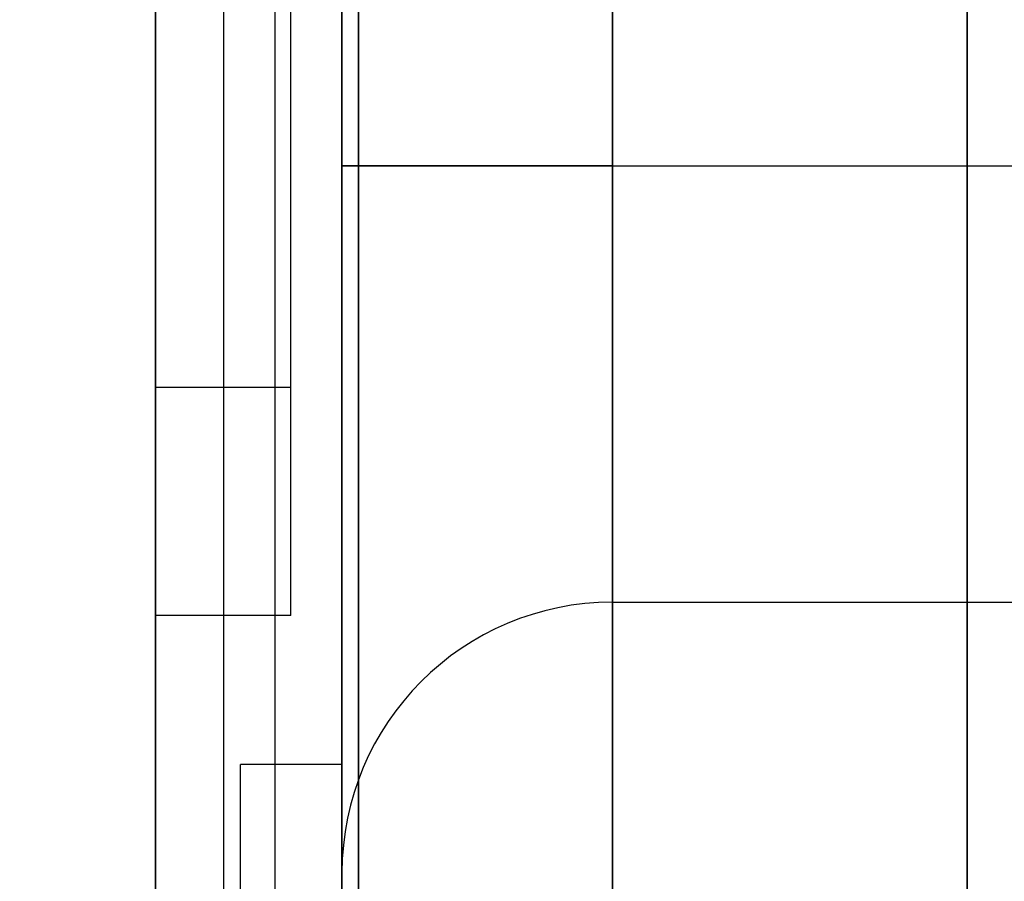
# Model space of a CAD drawing. Units: millimetres. Extents: x 17686 to 22431, y 26322 to 30805.
# Drawn here: x 19613 to 19628, y 28618 to 28631 of the extents above; entities that cross this region are included whole.
import ezdxf

# ---------------------------------------------------------------- set-up
doc = ezdxf.new("R2010")
doc.units = ezdxf.units.MM
doc.header["$LTSCALE"] = 200
doc.layers.add('OTWORY_MONTAŻOWE', color=1, linetype='Continuous')

msp = doc.modelspace()

# ---------------------------------------------------------------- linework, layer by layer
at = {"color": 7, "linetype": 'Continuous', "lineweight": 25}
for p, q in [((19621.948, 28603.806), (19621.948, 29222.806)), ((19617.948, 29220.806), (19617.948, 28605.806)), ((19617.948, 29208.306), (19617.948, 28618.306)), ((19621.948, 29204.306), (19621.948, 28622.35)), ((19615.191, 28666.356), (19615.191, 28604.356)), ((19618.191, 28603.356), (19618.191, 28666.356)), ((19627.191, 28666.356), (19627.191, 28603.356)), ((19615.191, 28625.479), (19615.191, 28646.722)), ((19617.191, 28625.479), (19617.191, 28646.722)), ((19616.198, 28644.311), (19616.198, 28609.248)), ((19616.956, 28644.31), (19616.956, 28609.247)), ((19617.948, 28609.102), (19617.948, 28644.165)), ((19615.191, 28622.107), (19615.191, 28643.538)), ((19617.191, 28622.107), (19617.191, 28643.538)), ((19617.948, 28605.806), (19617.948, 28641.806)), ((19621.948, 28641.806), (19621.948, 28603.806)), ((19617.948, 28637.756), (19617.948, 28628.756)), ((19617.948, 28628.756), (19617.948, 28637.756)), ((19621.948, 28633.756), (19621.948, 28628.756)), ((19621.948, 28628.756), (19621.948, 28633.756)), ((19615.191, 28604.356), (19615.191, 28631.356)), ((19618.191, 28631.356), (19618.191, 28603.356)), ((19627.191, 28603.356), (19627.191, 28631.356)), ((19617.948, 28628.756), (19617.948, 28605.806)), ((19617.948, 28628.756), (19621.948, 28628.756)), ((19621.948, 28628.756), (19617.948, 28628.756)), ((19621.948, 28628.756), (19628.948, 28628.756)), ((19621.948, 28628.756), (19621.948, 28603.806)), ((19615.191, 28622.107), (19615.191, 28625.479)), ((19617.191, 28625.479), (19615.191, 28625.479)), ((19617.191, 28622.107), (19617.191, 28625.479)), ((19621.948, 28622.306), (19628.948, 28622.306)), ((19617.191, 28622.107), (19615.191, 28622.107)), ((19617.948, 28619.906), (19616.448, 28619.906)), ((19616.448, 28604.207), (19616.448, 28619.906)), ((19617.948, 28604.207), (19617.948, 28619.906))]:
    msp.add_line(p, q, dxfattribs=at)
msp.add_arc((19621.948, 28618.306), 4, 90, 180, dxfattribs=at)
at = {"layer": 'OTWORY_MONTAŻOWE'}
msp.add_circle((19624.069, 28563.306), 200, dxfattribs=at)

doc.saveas('drawing.dxf')
